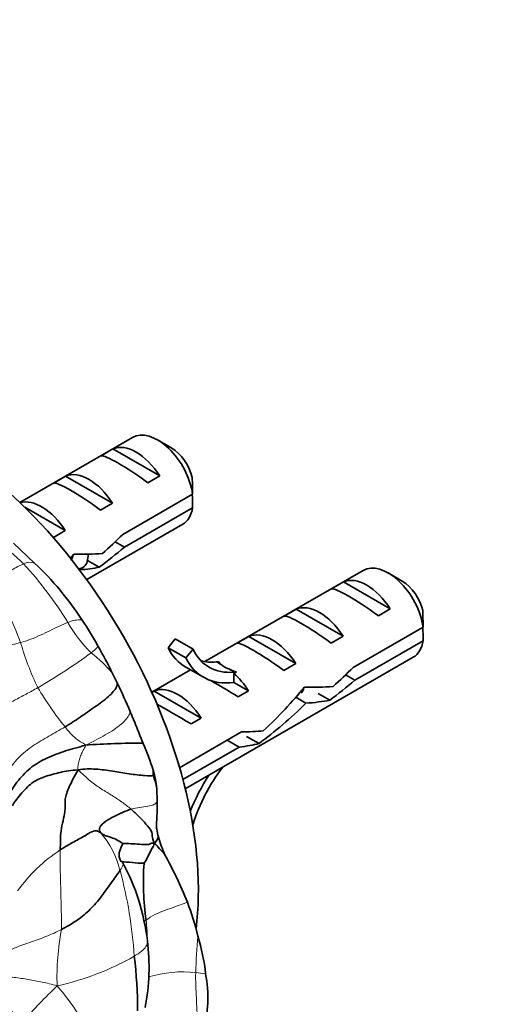
# Model space of a CAD drawing. Units: millimetres. Extents: x 0 to 775, y 0 to 1164.
# Drawn here: x 206 to 234, y 232 to 291 of the extents above; entities that cross this region are included whole.
import ezdxf
from ezdxf import colors
from ezdxf.entities.mleader import LeaderData, LeaderLine
from ezdxf.math import Vec2, Vec3

# ---------------------------------------------------------------- set-up
doc = ezdxf.new("R2010")
doc.units = ezdxf.units.MM
doc.layers.add('DV6_Défaut', color=7, linetype='Continuous')
doc.layers.add('Défaut', color=7, linetype='Continuous')

# ---------------------------------------------------------------- blocks, each defined once
blk = doc.blocks.new('_DOT')
at = {"color": 0}
blk.add_line((0, 0), (-1, 0), dxfattribs=at)
at = {"color": 0, "const_width": 0.333}
blk.add_lwpolyline([(-0.1665, 0, 1), (0.1665, 0, 1)], format="xyb", close=True, dxfattribs=at)
blk = doc.blocks.new('SE5')
at = {"layer": 'DV6_Défaut', "color": 7, "linetype": 'Continuous', "lineweight": 35}
for p, q in [((212.64, 266.019), (205.9, 262.128)), ((214.988, 265.381), (214.14, 265.871)), ((210.757, 264.925), (211.464, 265.333)), ((211.464, 265.333), (214.27, 263.713)), ((207.928, 263.292), (208.635, 263.701)), ((208.635, 263.701), (211.442, 262.08)), ((213.563, 263.305), (214.27, 263.713)), ((216.231, 262.622), (212.052, 260.209)), ((206.192, 261.845), (208.613, 260.447)), ((210.734, 261.672), (211.442, 262.08)), ((212.151, 259.45), (216.231, 261.805)), ((209.902, 257.51), (215.64, 260.823)), ((207.906, 260.039), (208.613, 260.447)), ((206.779, 258.502), (205.531, 259.69)), ((212.151, 259.45), (211.598, 259.769)), ((209.948, 258.659), (210.654, 258.251)), ((226.428, 258.058), (216.975, 252.601)), ((228.777, 257.42), (227.928, 257.91)), ((224.545, 256.964), (225.252, 257.373)), ((225.252, 257.373), (228.059, 255.752)), ((221.717, 255.331), (222.424, 255.74)), ((222.424, 255.74), (225.23, 254.119)), ((227.351, 255.344), (228.059, 255.752)), ((230.02, 254.661), (225.841, 252.248)), ((218.888, 253.698), (219.596, 254.107)), ((219.596, 254.107), (222.402, 252.486)), ((224.523, 253.711), (225.23, 254.119)), ((215.198, 253.967), (214.769, 253.434)), ((214.769, 253.434), (215.83, 252.821)), ((215.198, 253.967), (216.259, 253.354)), ((225.94, 251.489), (230.02, 253.844)), ((215.795, 244.991), (229.428, 252.862)), ((216.259, 253.354), (215.83, 252.821)), ((215.824, 252.276), (216.885, 251.663)), ((217.798, 252.596), (217.64, 252.582)), ((221.695, 252.078), (222.402, 252.486)), ((211.742, 251.302), (211.446, 251.895)), ((216.118, 252.106), (213.796, 250.765)), ((218.859, 251.983), (218.701, 251.97)), ((218.859, 251.983), (218.701, 251.892)), ((218.701, 251.892), (218.701, 251.357)), ((225.94, 251.489), (225.386, 251.809)), ((218.701, 251.357), (219.573, 250.853)), ((213.799, 250.76), (213.939, 250.841)), ((213.939, 250.841), (216.745, 249.22)), ((218.966, 250.503), (219.573, 250.853)), ((223.015, 250.112), (222.404, 250.465)), ((223.737, 250.698), (224.443, 250.29)), ((216.138, 248.87), (216.745, 249.22)), ((219.161, 248.391), (215.457, 246.253)), ((219.459, 248.13), (220.207, 247.698)), ((219.01, 247.488), (218.303, 247.896)), ((215.652, 245.549), (219.01, 247.488)), ((214.124, 244.255), (214.099, 245.003)), ((216.234, 242.869), (216.259, 242.867))]:
    blk.add_line(p, q, dxfattribs=at)
at = {"layer": 'DV6_Défaut', "color": 7, "linetype": 'Continuous', "lineweight": 18}
for p, q in [((217.64, 252.582), (218.17, 252.276)), ((218.17, 252.276), (218.701, 251.97))]:
    blk.add_line(p, q, dxfattribs=at)
at = {"layer": 'DV6_Défaut', "color": 7, "linetype": 'Continuous', "lineweight": 35}
for centre, radius, start, end in [((173.165, 262.231), 43.069, 0.52002, 1.83947), ((173.165, 261.414), 43.069, 0.52002, 1.59507), ((194.293, 246.642), 16.716, 44.95461, 59.46842), ((193.713, 244.682), 19.019, 33.18442, 46.6066), ((186.953, 254.27), 43.069, 0.52002, 1.83947), ((181.774, 237.197), 33.108, 29.49289, 32.71527), ((186.953, 253.454), 43.069, 0.52002, 1.59507), ((182.508, 237.504), 32.318, 26.44188, 29.66086), ((170.041, 231.548), 46.143, 23.04331, 25.34709), ((212.699, 212.146), 35.57, 89.06549, 94.60998), ((200.537, 242.129), 13.911, 16.57977, 23.65588), ((211.748, 245.964), 2.126, 355.30768, 3.652), ((211.06, 244.532), 3.075, 8.81075, 24.14162), ((208.321, 244.363), 5.813, 6.3186, 17.37257), ((206.515, 234.146), 10.616, 40.74602, 45.55452), ((221.733, 244.182), 7.819, 195.50719, 203.41487), ((190.408, 227.809), 27.554, 22.16509, 28.77969), ((213.981, 256.203), 15.687, 262.54322, 267.61203), ((200.579, 234.376), 13.039, 6.68358, 28.46216), ((230.158, 239.443), 16.865, 176.30245, 187.87297), ((200.075, 232.205), 16.948, 13.52691, 20.73183), ((201.197, 234.317), 12.432, 348.82358, 7.28355), ((204.985, 232.652), 12.091, 6.01881, 16.91196), ((186.74, 231.785), 26.199, 359.81674, 6.98739), ((210.147, 232.5), 7.008, 342.95385, 11.69119)]:
    blk.add_arc(centre, radius, start, end, dxfattribs=at)
at = {"layer": 'DV6_Défaut', "color": 7, "linetype": 'Continuous', "lineweight": 18}
for centre, radius, start, end in [((206.507, 257.723), 0.825, 70.70768, 117.78856), ((189.792, 243.36), 22.237, 31.41052, 42.74503), ((180.547, 243.946), 27.226, 21.08259, 29.42161), ((209.46, 253.448), 1.652, 84.08157, 114.69312), ((216.265, 259.244), 8.639, 209.8173, 225.1022), ((203.371, 264.174), 10.748, 267.76742, 283.88413), ((221.841, 258.253), 16.519, 195.85519, 205.87849), ((206.629, 257.592), 5.698, 308.37906, 314.0581), ((189.459, 281.353), 35.01, 300.02843, 306.26419), ((205.243, 246.729), 8.072, 39.79271, 52.41141), ((223.657, 260.875), 19.361, 210.52107, 218.97076), ((206.679, 238.845), 5.363, 13.61674, 41.04889), ((213.445, 233.425), 9.42, 122.97315, 144.60863), ((186.498, 233.252), 26.303, 3.74959, 15.10886), ((198.769, 235.475), 14.775, 1.60982, 6.44223), ((223.156, 233.726), 15.035, 169.10492, 182.02791), ((248.243, 233.15), 31.833, 174.55784, 178.48594), ((204.577, 249.29), 16.484, 282.4509, 299.70147), ((215.645, 227.011), 7.023, 83.65918, 106.93838), ((213.555, 207.962), 26.186, 82.42084, 83.71828), ((232.912, 207.43), 35.748, 133.88537, 138.64113), ((196.621, 223.231), 15.222, 24.97708, 40.88113)]:
    blk.add_arc(centre, radius, start, end, dxfattribs=at)
at = {"layer": 'DV6_Défaut', "color": 7, "linetype": 'Continuous', "lineweight": 35}
for centre, major_axis, ratio, start_param, end_param in [((201.023, 247.887), (11, -19.053), 0.57735, 0.651767, 2.420475), ((214.14, 263.421), (1.5, -2.598), 0.57735, 0.952846, 3.141593), ((212.867, 262.686), (-1.5, 2.598), 0.57735, 4.775053, 6.220521), ((214.988, 263.911), (0.9, -1.559), 0.57735, 1.066878, 2.356194), ((213.37, 262.976), (-2.656, 1.926), 0.115702, 4.723481, 6.168949), ((210.038, 261.053), (-1.5, 2.598), 0.57735, 4.775053, 6.220521), ((210.541, 261.343), (-2.656, 1.926), 0.115702, 4.723481, 6.168949), ((207.21, 259.42), (-1.5, 2.598), 0.57735, 4.775053, 6.151505), ((214.14, 263.421), (-1.5, 2.598), 0.57735, 3.141593, 3.759543), ((207.713, 259.71), (-2.656, 1.926), 0.115702, -1.559705, -1.544636), ((208.723, 260.294), (7.572, 6.621), 0.231198, -1.492103, -1.324655), ((211.298, 261.78), (-7.572, -6.621), 0.231198, 1.287888, 1.482042), ((205.17, 258.242), (6.05, 5.728), 0.282797, -1.188526, -1.147051), ((208.723, 260.294), (5.216, -0.235), 0.23758, 4.802041, 5.141878), ((206.984, 259.29), (5.216, -0.235), 0.23758, -1.063004, -0.779706), ((227.928, 255.46), (1.5, -2.598), 0.57735, 0.952846, 3.141593), ((226.655, 254.725), (-1.5, 2.598), 0.57735, 4.775053, 6.220521), ((227.158, 255.016), (-2.656, 1.926), 0.115702, 4.723481, 6.168949), ((228.777, 255.95), (0.9, -1.559), 0.57735, 1.066878, 2.356194), ((223.827, 253.092), (-1.5, 2.598), 0.57735, 4.775053, 6.220521), ((224.33, 253.383), (-2.656, 1.926), 0.115702, 4.723481, 6.168949), ((220.999, 251.459), (-1.5, 2.598), 0.57735, 4.775053, 6.220521), ((219.457, 258.568), (3.633, 6.293), 0.57735, 2.777774, 3.141593), ((221.501, 251.75), (-2.656, 1.926), 0.115702, 4.723481, 6.168949), ((227.928, 255.46), (-1.5, 2.598), 0.57735, 3.141593, 3.759543), ((220.518, 257.956), (3.633, 6.293), 0.57735, 2.777774, 3.565492), ((220.518, 257.956), (3.285, 5.69), 0.57735, 2.767061, 3.525106), ((219.457, 258.568), (3.285, 5.69), 0.57735, 3.303747, 3.525106), ((223.161, 252.708), (-5.423, 0.086), 0.238952, 0.153006, 0.405686), ((223.161, 252.708), (-5.423, 0.086), 0.238952, 0.405686, 0.658366), ((222.511, 252.333), (7.572, 6.621), 0.231198, -1.492103, -1.324655), ((218.17, 249.826), (-1.5, 2.598), 0.57735, 4.775053, 5.245107), ((215.342, 248.193), (-1.5, 2.598), 0.57735, 4.775053, 6.220521), ((219.116, 250.373), (-2.964, 1.753), 0.010512, -1.514056, -0.917136), ((218.958, 250.282), (6.05, 5.728), 0.282797, 4.693365, 5.136135), ((222.511, 252.333), (5.216, -0.235), 0.23758, 4.802041, 5.141878), ((225.086, 253.82), (-7.572, -6.621), 0.231198, 1.287888, 1.482042), ((216.288, 248.74), (-2.964, 1.753), 0.010512, -1.514056, -0.735716), ((221.046, 251.487), (-6.05, -5.728), 0.282797, 1.174727, 1.629027), ((220.772, 251.329), (5.216, -0.235), 0.23758, -1.11563, -0.779706), ((217.863, 249.649), (5.216, -0.235), 0.23758, -1.308756, -1.038374), ((216.124, 248.645), (5.216, -0.235), 0.23758, -0.973859, -0.66133), ((220.518, 243.183), (3.633, 6.293), 0.57735, 1.486168, 1.823089), ((220.518, 243.183), (-3.285, -5.69), 0.57735, 4.490586, 5.086921)]:
    blk.add_ellipse(centre, major_axis=major_axis, ratio=ratio, start_param=start_param, end_param=end_param, dxfattribs=at)
for points in [[(209.092, 259.026), (209.087, 258.861), (209.028, 258.742), (208.934, 258.687)], [(222.881, 251.065), (222.876, 250.9), (222.817, 250.782), (222.723, 250.726)], [(205.168, 244.421), (205.273, 244.756), (205.714, 245.401), (206.463, 246.244), (207.51, 246.865), (208.623, 247.267), (209.392, 247.476), (209.84, 247.601)], [(205.457, 243.969), (205.519, 244.131), (205.942, 244.655), (206.605, 245.396), (207.334, 245.704), (208.311, 245.999), (208.962, 246.1), (209.383, 246.117)], [(208.318, 241.328), (208.331, 241.719), (208.3, 242.443), (208.677, 243.741), (208.561, 244.256), (208.756, 244.957), (209.17, 245.765), (209.383, 246.117)], [(209.383, 246.117), (209.762, 246.197), (210.445, 246.185), (211.464, 246.052), (212.425, 245.871), (213.431, 245.772), (213.799, 245.763), (213.866, 245.79)], [(210.723, 242.367), (210.661, 242.469), (210.6, 242.677), (211.035, 243.066), (211.534, 243.329), (212.034, 243.581), (212.38, 243.718), (212.555, 243.767)], [(212.555, 243.767), (212.725, 243.62), (213.05, 243.311), (213.45, 242.879), (213.817, 242.449), (213.808, 242.152), (213.855, 241.935), (213.949, 241.725)], [(208.318, 241.328), (208.53, 241.469), (208.959, 241.728), (209.689, 242.113), (210.268, 242.484), (210.505, 242.49), (210.645, 242.412), (210.723, 242.367)], [(210.723, 242.367), (210.772, 242.339), (210.889, 242.241), (211.09, 242.162), (211.449, 242.055), (211.82, 241.882), (212.018, 241.742), (212.068, 241.709)], [(211.945, 240.649), (211.881, 240.785), (211.834, 240.908), (211.825, 241.114), (211.888, 241.334), (211.98, 241.551), (212.056, 241.687), (212.068, 241.709)], [(212.068, 241.709), (212.192, 241.706), (212.55, 241.715), (213.044, 241.665), (213.592, 241.629), (213.745, 241.724), (213.79, 241.757), (213.949, 241.725)], [(213.949, 241.725), (213.917, 241.597), (213.812, 241.444), (213.687, 241.205), (213.576, 240.958), (213.454, 240.72), (213.35, 240.572), (213.327, 240.53)], [(208.392, 236.568), (208.683, 236.713), (209.257, 237.054), (210.038, 237.667), (210.706, 238.428), (211.354, 239.341), (211.747, 239.89), (211.891, 240.108)]]:
    blk.add_open_spline(points, degree=3, dxfattribs=at)
for points, knots in [([(209.976, 259.03), (209.995, 258.697), (209.914, 258.432), (209.658, 258.205), (209.536, 258.163), (209.398, 258.164)], [0, 0, 0, 0, 0.63133, 0.63133, 1, 1, 1, 1]), ([(211.742, 251.302), (211.731, 251.226), (211.676, 251.004), (211.267, 250.531), (210.378, 249.879), (209.509, 249.27), (208.907, 248.88), (208.604, 248.699)], [0, 0, 0, 0, 0.120712, 0.340534, 0.560356, 0.780178, 1, 1, 1, 1]), ([(213.279, 247.711), (213.242, 247.79), (213.205, 247.868), (213.142, 248.027), (213.115, 248.106), (213.057, 248.265), (213.026, 248.345), (212.957, 248.503), (212.922, 248.581), (212.861, 248.74), (212.834, 248.82), (212.771, 248.978), (212.735, 249.057), (212.663, 249.214), (212.628, 249.292), (212.564, 249.451), (212.534, 249.53), (212.502, 249.609)], [0, 0, 0, 0, 0.125, 0.125, 0.25, 0.25, 0.375, 0.375, 0.5, 0.5, 0.625, 0.625, 0.75, 0.75, 0.875, 0.875, 1, 1, 1, 1]), ([(214.199, 242.091), (214.148, 242.252), (214.111, 242.414), (214.091, 242.568), (214.08, 242.644), (214.075, 242.719), (214.074, 242.792), (214.074, 242.863), (214.077, 242.933), (214.08, 243.003), (214.084, 243.072), (214.087, 243.141), (214.091, 243.211), (214.093, 243.245), (214.094, 243.28), (214.096, 243.315), (214.098, 243.349), (214.1, 243.384), (214.102, 243.418), (214.106, 243.487), (214.11, 243.557), (214.113, 243.626), (214.114, 243.661), (214.116, 243.696), (214.117, 243.731), (214.118, 243.766), (214.119, 243.801), (214.12, 243.836), (214.123, 243.905), (214.124, 243.975), (214.124, 244.045), (214.124, 244.08), (214.124, 244.115), (214.124, 244.15), (214.124, 244.185), (214.124, 244.22), (214.124, 244.255)], [0, 0, 0, 0, 0.203018, 0.203018, 0.203018, 0.303583, 0.303583, 0.303583, 0.403682, 0.403682, 0.403682, 0.503675, 0.503675, 0.503675, 0.553671, 0.553671, 0.553671, 0.603668, 0.603668, 0.603668, 0.703665, 0.703665, 0.703665, 0.753661, 0.753661, 0.753661, 0.803656, 0.803656, 0.803656, 0.901813, 0.901813, 0.901813, 0.950906, 0.950906, 0.950906, 1, 1, 1, 1]), ([(213.949, 241.725), (214.034, 241.815), (214.097, 241.939), (214.174, 242.056), (214.199, 242.091)], [0, 0, 0, 0, 0.692198, 1, 1, 1, 1]), ([(212.041, 240.59), (212.025, 240.614), (211.98, 240.649), (211.937, 240.663), (211.928, 240.662), (211.927, 240.662)], [0, 0, 0, 0, 0.418318, 0.945491, 1, 1, 1, 1])]:
    blk.add_open_spline(points, degree=3, knots=knots, dxfattribs=at)
at = {"layer": 'DV6_Défaut', "color": 7, "linetype": 'Continuous', "lineweight": 18}
for points in [[(204.262, 257.32), (204.393, 257.394), (204.652, 257.552), (205.027, 257.814), (205.403, 258.077), (205.787, 258.303), (206.016, 258.408), (206.122, 258.453)], [(205.951, 253.739), (206.149, 253.798), (206.544, 253.929), (207.128, 254.177), (207.7, 254.451), (208.273, 254.743), (208.617, 254.891), (208.77, 254.949)], [(203.57, 249.164), (203.752, 249.223), (204.209, 249.492), (204.889, 249.907), (205.577, 250.29), (206.279, 250.661), (206.746, 250.912), (206.979, 251.043)], [(208.604, 248.699), (208.283, 248.506), (207.632, 248.143), (206.676, 247.574), (205.791, 246.886), (205.111, 245.962), (204.933, 245.309), (204.877, 245.11)], [(208.604, 248.699), (208.675, 248.609), (208.807, 248.439), (209.021, 248.2), (209.261, 247.986), (209.528, 247.796), (209.736, 247.698), (209.84, 247.601)], [(209.84, 247.601), (209.803, 247.472), (209.688, 247.293), (209.555, 247.028), (209.465, 246.748), (209.394, 246.473), (209.355, 246.285), (209.383, 246.117)], [(209.383, 246.117), (209.653, 245.873), (210.043, 245.502), (210.683, 245.031), (211.354, 244.637), (211.991, 244.219), (212.374, 243.924), (212.555, 243.767)], [(208.392, 236.568), (208.41, 236.87), (208.381, 237.49), (208.364, 238.427), (208.339, 239.372), (208.31, 240.342), (208.308, 241.002), (208.318, 241.328)], [(213.451, 237.133), (213.393, 237.091), (213.348, 237.051), (213.314, 237.013)], [(203.944, 234.484), (204.19, 234.606), (204.749, 235.051), (205.681, 235.528), (206.6, 235.824), (207.51, 236.154), (208.101, 236.423), (208.392, 236.568)], [(216.421, 233.991), (216.413, 233.736), (216.416, 233.228), (216.458, 232.471), (216.495, 231.752), (216.515, 231.107), (216.514, 230.698), (216.498, 230.494)], [(203.916, 233.863), (204.128, 233.785), (204.702, 233.789), (205.564, 233.708), (206.403, 233.584), (207.239, 233.429), (207.791, 233.295), (208.131, 233.194)], [(203.844, 233.113), (203.978, 232.969), (204.273, 232.698), (204.728, 232.284), (205.192, 231.87), (205.651, 231.471), (205.939, 231.196), (206.08, 231.051)]]:
    blk.add_open_spline(points, degree=3, dxfattribs=at)
for points, knots in [([(209.84, 247.601), (210.315, 247.834), (211.008, 248.191), (212.062, 248.863), (212.417, 249.339), (212.491, 249.563), (212.502, 249.609)], [0, 0, 0, 0, 0.305727, 0.611454, 0.91718, 1, 1, 1, 1]), ([(212.555, 243.767), (212.729, 243.817), (213.074, 243.883), (213.579, 243.94), (213.958, 244.034), (214.07, 244.166), (214.113, 244.234), (214.124, 244.255)], [0, 0, 0, 0, 0.226572, 0.453144, 0.679715, 0.906287, 1, 1, 1, 1]), ([(211.891, 240.108), (211.981, 240.244), (212.096, 240.43), (212.069, 240.544), (212.045, 240.583), (212.041, 240.59)], [0, 0, 0, 0, 0.4532091, 0.9064181, 1, 1, 1, 1]), ([(215.926, 238.204), (215.89, 238.19), (215.653, 238.098), (215.215, 237.941), (214.609, 237.727), (213.97, 237.478), (213.603, 237.242), (213.451, 237.133)], [0, 0, 0, 0, 0.041688, 0.281266, 0.520844, 0.760422, 1, 1, 1, 1]), ([(213.528, 235.895), (213.534, 235.861), (213.542, 235.756), (213.471, 235.556), (213.199, 235.264), (212.915, 235.074), (212.744, 234.972)], [0, 0, 0, 0, 0.136514, 0.424343, 0.712171, 1, 1, 1, 1])]:
    blk.add_open_spline(points, degree=3, knots=knots, dxfattribs=at)

msp = doc.modelspace()

# ---------------------------------------------------------------- block references
at = {"layer": 'Défaut'}
msp.add_blockref('SE5', (0, 0), dxfattribs=at)

# ---------------------------------------------------------------- leaders
at = {"layer": 'Défaut', "color": 7, "linetype": 'Continuous', "lineweight": 18}
ml = msp.add_multileader_mtext('Standard', dxfattribs=at)
ml.set_content('{\\pxsm0.9;\\fSolid Edge ISO|b1||i0||c0|p34;\\W1.;10/07/2023\\P}', color=256)
ml.set_leader_properties()
ml.set_arrow_properties(name='DOT')
ml.build(insert=Vec2(0, 0))
ml.multileader.update_dxf_attribs({"leader_type": 0, "dogleg_length": 0, "arrow_head_size": 12})
ctx = ml.context
ctx.base_point, ctx.char_height, ctx.arrow_head_size, ctx.landing_gap_size = Vec3(656.602, 1156.973), 12, 12, 4.2
notes = []
notes.append((ctx, [(0, (0, 0, 0), (0, 0), (1, 0), 1, [])]))
ctx.mtext.insert = Vec3(658.602, 1163.093)
for ctx, leaders in notes:
    for number, flags, end, landing, length, lines in leaders:
        leader = LeaderData()
        leader.index, (leader.has_last_leader_line, leader.has_dogleg_vector, leader.attachment_direction) = number, flags
        leader.last_leader_point, leader.dogleg_vector, leader.dogleg_length = Vec3(end), Vec3(landing), length
        for number, points, colour, breaks in lines:
            line = LeaderLine()
            line.index, line.vertices, line.color, line.breaks = number, Vec3.list(points), colors.encode_raw_color(colour), breaks
            leader.lines.append(line)
        ctx.leaders.append(leader)

doc.saveas('drawing.dxf')
